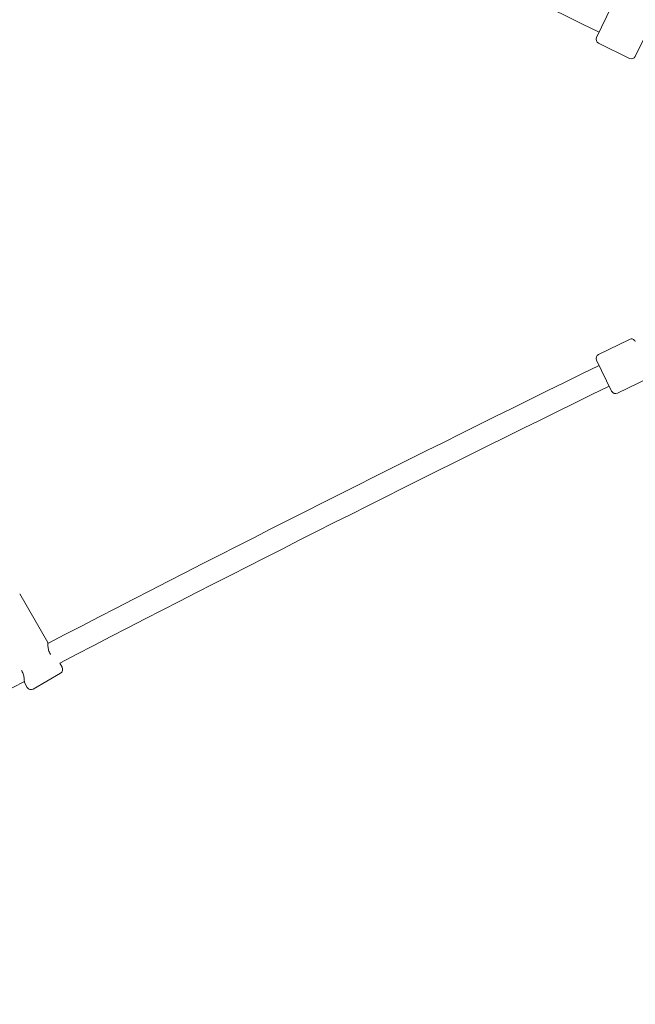
# Model space of a CAD drawing. Units: millimetres. Extents: x 9383 to 30283, y 6203 to 24987.
# Drawn here: x 24845 to 25273, y 20193 to 20879 of the extents above; entities that cross this region are included whole.
import ezdxf

# ---------------------------------------------------------------- set-up
doc = ezdxf.new("R2010")
doc.units = ezdxf.units.MM
doc.header["$LTSCALE"] = 100
doc.layers.add('Dimension (ISO)', color=7, linetype='Continuous', lineweight=18)
doc.layers.add('Visible (ISO)', color=7, linetype='Continuous', lineweight=18)
doc.styles.add('Note Text (ISO)', font='tahoma.ttf')
doc.dimstyles.new('Aplay Dimension Styles M', dxfattribs={"dimscale": 100, "dimtxt": 2.5, "dimasz": 2.5, "dimexe": 3.175, "dimexo": 2, "dimgap": 0.762, "dimtad": 1, "dimdec": 1, "dimlfac": 0.001, "dimrnd": 1e-08, "dimzin": 0, "dimdsep": 46, "dimtxsty": 'Note Text (ISO)', "dimcen": 0.09, "dimdle": 10, "dimclrd": 256, "dimclre": 256, "dimclrt": 7, "dimadec": 0, "dimazin": 0, "dimtfac": 1.40208, "dimtofl": 0, "dimtmove": 0, "dimatfit": 3, "dimfxl": 1, "dimtolj": 1, "dimtzin": 0, "dimlwd": -1, "dimlwe": -1, "dimarcsym": 0})

# ---------------------------------------------------------------- blocks, each defined once
blk = doc.blocks.new('*D30')
at = {"layer": 'Defpoints', "color": 0, "transparency": 16777216}
for p in [(30282.98, 24644.83), (10460.83, 19146.19), (30282.98, 16829.89)]:
    blk.add_point(p, dxfattribs=at)
at = {"layer": 'Dimension (ISO)', "transparency": 16777216}
for p, q in [((10460.83, 19346.19), (10460.83, 24962.33)), ((30282.98, 17029.89), (30282.98, 24962.33)), ((10710.83, 24644.83), (30032.98, 24644.83))]:
    blk.add_line(p, q, dxfattribs=at)
for points in [[(10710.83, 24686.5), (10710.83, 24603.16), (10460.83, 24644.83)], [(30032.98, 24686.5), (30032.98, 24603.16), (30282.98, 24644.83)]]:
    blk.add_solid(points, dxfattribs=at)
at = {"layer": 'Dimension (ISO)', "color": 7, "transparency": 16777216, "insert": (20371.91, 24982.45), "char_height": 250, "attachment_point": 2, "style": 'Note Text (ISO)'}
blk.add_mtext('\\A1;19.8 m', dxfattribs=at)
blk = doc.blocks.new('*D32')
at = {"layer": 'Defpoints', "color": 0, "transparency": 16777216}
for p in [(28199.47, 22968.73), (12375.83, 17227.82), (28199.47, 16272.06)]:
    blk.add_point(p, dxfattribs=at)
at = {"layer": 'Dimension (ISO)', "transparency": 16777216}
for p, q in [((12375.83, 17427.82), (12375.83, 23286.23)), ((28199.47, 16472.06), (28199.47, 23286.23)), ((12625.83, 22968.73), (27949.47, 22968.73))]:
    blk.add_line(p, q, dxfattribs=at)
for points in [[(12625.83, 23010.4), (12625.83, 22927.06), (12375.83, 22968.73)], [(27949.47, 23010.4), (27949.47, 22927.06), (28199.47, 22968.73)]]:
    blk.add_solid(points, dxfattribs=at)
at = {"layer": 'Dimension (ISO)', "color": 7, "transparency": 16777216, "insert": (20287.65, 23306.35), "char_height": 250, "attachment_point": 2, "style": 'Note Text (ISO)'}
blk.add_mtext('\\A1;15.8 m', dxfattribs=at)

msp = doc.modelspace()

# ---------------------------------------------------------------- linework, layer by layer
at = {"layer": 'Visible (ISO)'}
for p, q in [((25246.03, 20866.11), (25256.55, 20887.68)), ((25283.52, 20874.53), (25272.99, 20852.96)), ((25268.98, 20851.57), (25247.41, 20862.1)), ((25268.98, 20656.06), (25247.41, 20645.54)), ((25256.55, 20619.96), (25246.03, 20641.53)), ((25282.13, 20629.1), (25260.56, 20618.58)), ((24864.27, 20445.13), (24844.77, 20478.9)), ((24874.27, 20427.81), (24872.58, 20430.75)), ((24873.17, 20423.71), (24854.12, 20412.71)), ((24850.02, 20413.81), (24848.02, 20417.27))]:
    msp.add_line(p, q, dxfattribs=at)
for centre, radius, start, end in [((33260.63, 37230.43), 18217.5, 242.553581, 243.906185), ((25248.73, 20864.79), 3, 154.00054, 244.00054), ((25270.3, 20854.27), 3, 244.00054, 334.00054), ((25270.3, 20653.37), 3, 25.99946, 115.99946), ((25248.73, 20642.85), 3, 115.99946, 205.99946), ((33260.63, 4277.21), 18217.5, 116.093815, 117.444846), ((33260.63, 4277.21), 18201.54, 116.093897, 117.44152), ((25259.25, 20621.28), 3, 205.99946, 295.99946), ((24871.67, 20426.31), 3, 300, 30), ((33260.63, 4277.21), 18201.54, 117.528678, 118.449493), ((24852.62, 20415.31), 3, 210, 300)]:
    msp.add_arc(centre, radius, start, end, dxfattribs=at)
for points, knots in [([(24866.23, 20436.73), (24866.18, 20436.8), (24866.14, 20436.87), (24865.58, 20437.84), (24865.17, 20438.86), (24864.64, 20440.81), (24864.49, 20441.74), (24864.33, 20443.26), (24864.3, 20443.95), (24864.27, 20444.89), (24864.27, 20445.13), (24864.27, 20445.13)], [2.453065, 2.453065, 2.453065, 2.453065, 2.478432, 2.478432, 2.789026, 2.789026, 3.099621, 3.099621, 3.408634, 3.408634, 3.717648, 3.717648, 3.717648, 3.717648]), ([(24846.07, 20425.67), (24846.11, 20425.6), (24846.16, 20425.53), (24846.72, 20424.56), (24847.12, 20423.55), (24847.66, 20421.6), (24847.8, 20420.66), (24847.97, 20419.14), (24848, 20418.45), (24848.03, 20417.52), (24848.02, 20417.27), (24848.02, 20417.27)], [2.453476, 2.453476, 2.453476, 2.453476, 2.478432, 2.478432, 2.789026, 2.789026, 3.099621, 3.099621, 3.408634, 3.408634, 3.717648, 3.717648, 3.717648, 3.717648])]:
    msp.add_open_spline(points, degree=3, knots=knots, dxfattribs=at)

# ---------------------------------------------------------------- dimensions: what is measured, and where the dimension line sits
at = {"layer": 'Dimension (ISO)'}
for base, p1, p2, picture, middle in [((30282.98, 24644.83), (10460.83, 19146.19), (30282.98, 16829.89), '*D30', (20371.91, 24644.83)), ((28199.47, 22968.73), (12375.83, 17227.82), (28199.47, 16272.06), '*D32', (20287.65, 22968.73))]:
    dim = msp.add_linear_dim(base=base, p1=p1, p2=p2, angle=180, text='<> m', dimstyle='Aplay Dimension Styles M', override={"dimgap": 0.762, "dimdec": 1, "dimlfac": 0.001, "dimpost": '', "dimtol": 0, "dimlim": 0, "dimtp": 0, "dimtm": 0, "dimtdec": 2, "dimatfit": 1}, dxfattribs=at)
    dim.commit()
    dim.dimension.update_dxf_attribs({"geometry": picture, "text_midpoint": middle, "dimtype": 160})

doc.saveas('drawing.dxf')
